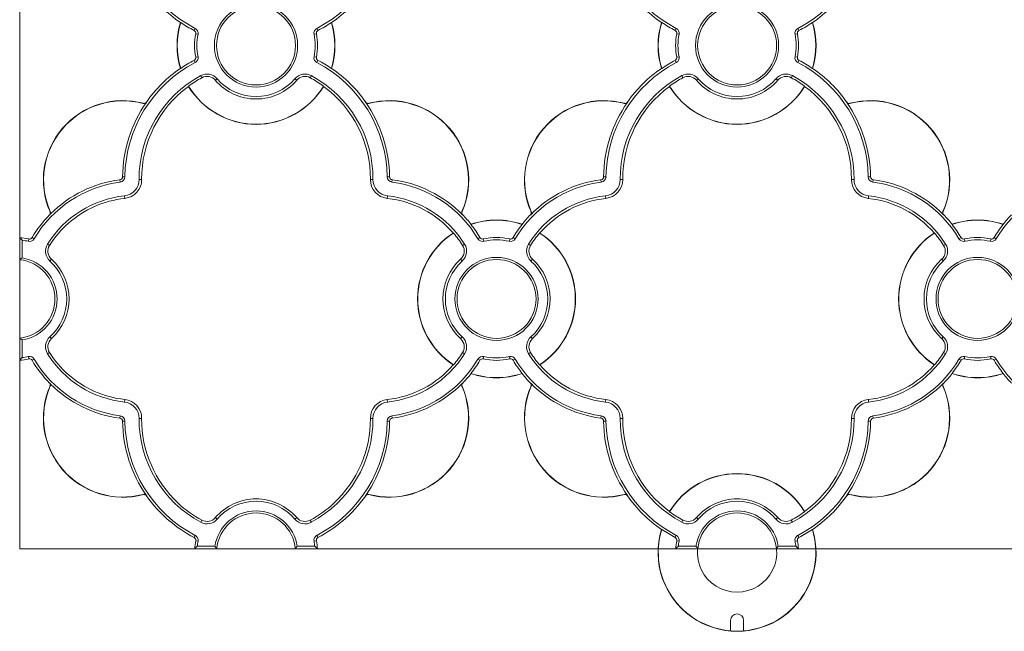
# Model space of a CAD drawing. Units: millimetres. Extents: x 4865 to 6965, y 413 to 3383.
# Drawn here: x 5328 to 5477, y 2167 to 2260 of the extents above; entities that cross this region are included whole.
import ezdxf

# ---------------------------------------------------------------- set-up
doc = ezdxf.new("R2010")
doc.units = ezdxf.units.MM
doc.layers.get('0').update_dxf_attribs({"lineweight": 20})

msp = doc.modelspace()

# ---------------------------------------------------------------- linework, layer by layer
for p, q in [((5351.99, 2259.4), (5352.03, 2259.42)), ((5374.92, 2259.42), (5374.96, 2259.4)), ((5425.09, 2259.4), (5425.13, 2259.42)), ((5448.02, 2259.42), (5448.06, 2259.4)), ((5354.23, 2258.52), (5354.06, 2258.19)), ((5372.71, 2258.52), (5372.88, 2258.19)), ((5427.33, 2258.52), (5427.16, 2258.19)), ((5445.81, 2258.52), (5445.98, 2258.19)), ((5354.66, 2257.63), (5354.3, 2257.7)), ((5372.28, 2257.63), (5372.64, 2257.7)), ((5427.76, 2257.63), (5427.4, 2257.7)), ((5445.38, 2257.63), (5445.74, 2257.7)), ((5354.23, 2253.32), (5354.06, 2253.65)), ((5354.66, 2254.21), (5354.3, 2254.14)), ((5372.28, 2254.21), (5372.64, 2254.14)), ((5372.71, 2253.32), (5372.88, 2253.65)), ((5427.33, 2253.32), (5427.16, 2253.65)), ((5427.76, 2254.21), (5427.4, 2254.14)), ((5445.38, 2254.21), (5445.74, 2254.14)), ((5445.81, 2253.32), (5445.98, 2253.65)), ((5352.03, 2252.43), (5351.99, 2252.44)), ((5374.96, 2252.44), (5374.92, 2252.43)), ((5425.13, 2252.43), (5425.09, 2252.44)), ((5448.06, 2252.44), (5448.02, 2252.43)), ((5355.07, 2251.33), (5355.24, 2251.01)), ((5357.57, 2250.87), (5357.29, 2250.63)), ((5369.38, 2250.87), (5369.66, 2250.63)), ((5371.88, 2251.33), (5371.7, 2251.01)), ((5428.17, 2251.33), (5428.34, 2251.01)), ((5430.67, 2250.87), (5430.39, 2250.63)), ((5442.48, 2250.87), (5442.76, 2250.63)), ((5444.98, 2251.33), (5444.8, 2251.01)), ((5353.22, 2249.74), (5353.21, 2249.7)), ((5373.73, 2249.7), (5373.72, 2249.74)), ((5426.32, 2249.74), (5426.31, 2249.7)), ((5446.83, 2249.7), (5446.82, 2249.74)), ((5346.34, 2247.13), (5346.34, 2247.1)), ((5346.8, 2247.3), (5346.86, 2247.25)), ((5346.81, 2247.24), (5346.8, 2247.25)), ((5346.81, 2247.24), (5346.86, 2247.25)), ((5380.14, 2247.3), (5380.08, 2247.25)), ((5380.14, 2247.24), (5380.08, 2247.25)), ((5380.14, 2247.25), (5380.14, 2247.24)), ((5380.6, 2247.13), (5380.61, 2247.1)), ((5419.44, 2247.13), (5419.44, 2247.1)), ((5419.9, 2247.3), (5419.96, 2247.25)), ((5419.91, 2247.24), (5419.9, 2247.25)), ((5419.91, 2247.24), (5419.96, 2247.25)), ((5453.24, 2247.3), (5453.18, 2247.25)), ((5453.24, 2247.24), (5453.18, 2247.25)), ((5453.24, 2247.25), (5453.24, 2247.24)), ((5453.7, 2247.13), (5453.71, 2247.1)), ((5342.83, 2235.14), (5342.78, 2235.51)), ((5343.55, 2235.95), (5343.18, 2235.95)), ((5345.7, 2235.54), (5346.1, 2235.54)), ((5381.25, 2235.54), (5380.85, 2235.54)), ((5383.4, 2235.95), (5383.76, 2235.95)), ((5384.11, 2235.14), (5384.16, 2235.51)), ((5415.93, 2235.14), (5415.88, 2235.51)), ((5416.65, 2235.95), (5416.28, 2235.95)), ((5418.8, 2235.54), (5419.2, 2235.54)), ((5454.35, 2235.54), (5453.95, 2235.54)), ((5456.5, 2235.95), (5456.86, 2235.95)), ((5457.21, 2235.14), (5457.26, 2235.51)), ((5343.49, 2233.05), (5343.53, 2232.66)), ((5383.46, 2233.05), (5383.42, 2232.66)), ((5416.59, 2233.05), (5416.63, 2232.66)), ((5456.56, 2233.05), (5456.52, 2232.66)), ((5332.09, 2230.16), (5332.12, 2230.13)), ((5332.11, 2230.18), (5332.12, 2230.18)), ((5332.12, 2230.18), (5332.12, 2230.13)), ((5332.15, 2230.65), (5332.18, 2230.66)), ((5394.79, 2230.65), (5394.76, 2230.66)), ((5394.83, 2230.18), (5394.83, 2230.18)), ((5394.88, 2230.18), (5394.83, 2230.13)), ((5394.83, 2230.18), (5394.83, 2230.13)), ((5405.17, 2230.18), (5405.22, 2230.13)), ((5405.21, 2230.18), (5405.22, 2230.18)), ((5405.22, 2230.18), (5405.22, 2230.13)), ((5405.25, 2230.65), (5405.28, 2230.66)), ((5467.89, 2230.65), (5467.86, 2230.66)), ((5467.93, 2230.18), (5467.93, 2230.18)), ((5467.98, 2230.18), (5467.93, 2230.13)), ((5467.93, 2230.18), (5467.93, 2230.13)), ((5334.94, 2228.85), (5334.91, 2228.87)), ((5396.14, 2228.69), (5396.15, 2228.73)), ((5403.89, 2228.73), (5403.91, 2228.69)), ((5469.24, 2228.69), (5469.25, 2228.73)), ((5476.99, 2228.73), (5477.01, 2228.69)), ((5327.56, 2226.69), (5327.56, 2223.38)), ((5328.87, 2226.13), (5328.95, 2226.49)), ((5329.76, 2226.52), (5329.44, 2226.7)), ((5393.48, 2227.39), (5393.43, 2227.4)), ((5397.19, 2226.52), (5397.5, 2226.7)), ((5398.08, 2226.13), (5398, 2226.49)), ((5401.97, 2226.13), (5402.05, 2226.49)), ((5402.86, 2226.52), (5402.54, 2226.7)), ((5406.62, 2227.4), (5406.57, 2227.39)), ((5466.58, 2227.39), (5466.53, 2227.4)), ((5470.29, 2226.52), (5470.6, 2226.7)), ((5471.18, 2226.13), (5471.1, 2226.49)), ((5475.07, 2226.13), (5475.15, 2226.49)), ((5475.96, 2226.52), (5475.64, 2226.7)), ((5327.92, 2226.29), (5327.92, 2223.62)), ((5331.78, 2225.71), (5332.09, 2225.51)), ((5395.17, 2225.71), (5394.85, 2225.51)), ((5404.88, 2225.71), (5405.19, 2225.51)), ((5468.27, 2225.71), (5467.95, 2225.51)), ((5332.14, 2223.14), (5332.39, 2223.41)), ((5394.81, 2223.14), (5394.56, 2223.41)), ((5405.24, 2223.14), (5405.49, 2223.41)), ((5467.91, 2223.14), (5467.66, 2223.41)), ((5327.56, 2223.38), (5327.6, 2223.33)), ((5332.14, 2211.61), (5332.39, 2211.33)), ((5394.81, 2211.61), (5394.56, 2211.33)), ((5405.24, 2211.61), (5405.49, 2211.33)), ((5467.91, 2211.61), (5467.66, 2211.33)), ((5327.6, 2211.41), (5327.56, 2211.36)), ((5327.56, 2211.36), (5327.56, 2208.05)), ((5327.92, 2211.13), (5327.92, 2208.45)), ((5328.87, 2208.61), (5328.95, 2208.25)), ((5331.78, 2209.04), (5332.09, 2209.23)), ((5395.17, 2209.04), (5394.85, 2209.23)), ((5398.08, 2208.61), (5398, 2208.25)), ((5401.97, 2208.61), (5402.05, 2208.25)), ((5404.88, 2209.04), (5405.19, 2209.23)), ((5468.27, 2209.04), (5467.95, 2209.23)), ((5471.18, 2208.61), (5471.1, 2208.25)), ((5475.07, 2208.61), (5475.15, 2208.25)), ((5329.76, 2208.22), (5329.44, 2208.04)), ((5393.43, 2207.34), (5393.48, 2207.35)), ((5397.19, 2208.22), (5397.5, 2208.04)), ((5402.86, 2208.22), (5402.54, 2208.04)), ((5406.57, 2207.35), (5406.62, 2207.34)), ((5466.53, 2207.34), (5466.58, 2207.35)), ((5470.29, 2208.22), (5470.6, 2208.04)), ((5475.96, 2208.22), (5475.64, 2208.04)), ((5334.91, 2205.87), (5334.94, 2205.89)), ((5396.15, 2206.01), (5396.14, 2206.05)), ((5403.91, 2206.05), (5403.89, 2206.01)), ((5469.25, 2206.01), (5469.24, 2206.05)), ((5477.01, 2206.05), (5476.99, 2206.01)), ((5332.09, 2204.59), (5332.12, 2204.61)), ((5332.12, 2204.56), (5332.11, 2204.56)), ((5332.12, 2204.56), (5332.12, 2204.61)), ((5332.15, 2204.1), (5332.18, 2204.08)), ((5394.79, 2204.1), (5394.76, 2204.08)), ((5394.83, 2204.56), (5394.83, 2204.61)), ((5394.88, 2204.56), (5394.83, 2204.61)), ((5394.83, 2204.55), (5394.83, 2204.56)), ((5405.17, 2204.56), (5405.22, 2204.61)), ((5405.22, 2204.56), (5405.21, 2204.56)), ((5405.22, 2204.56), (5405.22, 2204.61)), ((5405.25, 2204.1), (5405.28, 2204.08)), ((5467.89, 2204.1), (5467.86, 2204.08)), ((5467.93, 2204.56), (5467.93, 2204.61)), ((5467.98, 2204.56), (5467.93, 2204.61)), ((5467.93, 2204.55), (5467.93, 2204.56)), ((5343.49, 2201.69), (5343.53, 2202.08)), ((5383.46, 2201.69), (5383.42, 2202.08)), ((5416.59, 2201.69), (5416.63, 2202.08)), ((5456.56, 2201.69), (5456.52, 2202.08)), ((5342.83, 2199.6), (5342.78, 2199.24)), ((5384.11, 2199.6), (5384.16, 2199.24)), ((5415.93, 2199.6), (5415.88, 2199.24)), ((5457.21, 2199.6), (5457.26, 2199.24)), ((5343.55, 2198.79), (5343.18, 2198.79)), ((5345.7, 2199.21), (5346.1, 2199.2)), ((5381.25, 2199.21), (5380.85, 2199.2)), ((5383.4, 2198.79), (5383.76, 2198.79)), ((5416.65, 2198.79), (5416.28, 2198.79)), ((5418.8, 2199.21), (5419.2, 2199.2)), ((5454.35, 2199.21), (5453.95, 2199.2)), ((5456.5, 2198.79), (5456.86, 2198.79)), ((5346.34, 2187.61), (5346.34, 2187.64)), ((5346.8, 2187.5), (5346.81, 2187.5)), ((5346.8, 2187.44), (5346.86, 2187.49)), ((5346.81, 2187.5), (5346.86, 2187.49)), ((5380.14, 2187.44), (5380.08, 2187.49)), ((5380.14, 2187.49), (5380.08, 2187.49)), ((5380.14, 2187.49), (5380.14, 2187.49)), ((5380.6, 2187.61), (5380.61, 2187.64)), ((5419.44, 2187.61), (5419.44, 2187.64)), ((5419.9, 2187.5), (5419.91, 2187.5)), ((5419.9, 2187.44), (5419.96, 2187.49)), ((5419.91, 2187.5), (5419.96, 2187.49)), ((5453.24, 2187.44), (5453.18, 2187.49)), ((5453.24, 2187.49), (5453.18, 2187.49)), ((5453.24, 2187.49), (5453.24, 2187.49)), ((5453.7, 2187.61), (5453.71, 2187.64)), ((5351.66, 2186.33), (5351.64, 2186.3)), ((5375.31, 2186.3), (5375.29, 2186.33)), ((5426.31, 2185.05), (5426.32, 2185)), ((5446.82, 2185), (5446.83, 2185.05)), ((5350.31, 2183.59), (5350.32, 2183.62)), ((5355.07, 2183.41), (5355.24, 2183.73)), ((5357.57, 2183.88), (5357.29, 2184.11)), ((5369.38, 2183.88), (5369.66, 2184.11)), ((5371.88, 2183.41), (5371.7, 2183.73)), ((5376.63, 2183.62), (5376.64, 2183.59)), ((5428.17, 2183.41), (5428.34, 2183.73)), ((5430.67, 2183.88), (5430.39, 2184.11)), ((5442.48, 2183.88), (5442.76, 2184.11)), ((5444.98, 2183.41), (5444.8, 2183.73)), ((5425.09, 2182.3), (5425.13, 2182.32)), ((5448.02, 2182.32), (5448.06, 2182.3)), ((5354.23, 2181.42), (5354.06, 2181.09)), ((5354.66, 2180.53), (5354.3, 2180.6)), ((5372.28, 2180.53), (5372.64, 2180.6)), ((5372.71, 2181.42), (5372.88, 2181.09)), ((5427.33, 2181.42), (5427.16, 2181.09)), ((5427.76, 2180.53), (5427.4, 2180.6)), ((5445.38, 2180.53), (5445.74, 2180.6)), ((5445.81, 2181.42), (5445.98, 2181.09)), ((5354.15, 2179.38), (5357.46, 2179.38)), ((5354.55, 2179.75), (5357.22, 2179.75)), ((5357.46, 2179.38), (5357.5, 2179.42)), ((5369.44, 2179.42), (5369.49, 2179.38)), ((5369.49, 2179.38), (5372.8, 2179.38)), ((5369.73, 2179.75), (5372.4, 2179.75)), ((5427.25, 2179.38), (5430.56, 2179.38)), ((5427.65, 2179.75), (5430.32, 2179.75)), ((5430.56, 2179.38), (5430.6, 2179.42)), ((5442.54, 2179.42), (5442.59, 2179.38)), ((5442.59, 2179.38), (5445.9, 2179.38)), ((5442.83, 2179.75), (5445.5, 2179.75)), ((5435.57, 2168.48), (5435.57, 2166.89)), ((5437.57, 2166.89), (5437.57, 2168.48))]:
    msp.add_line(p, q)
msp.add_lwpolyline([(5327.56, 2179.38), (5911.09, 2179.38), (5911.09, 2563.76), (5327.56, 2563.76)], close=True)
at = {"flags": 128}
for points in [[(5346.8, 2247.25), (5346.82, 2247.25), (5346.86, 2247.25)], [(5380.08, 2247.25), (5380.1, 2247.25), (5380.14, 2247.25)], [(5419.9, 2247.25), (5419.92, 2247.25), (5419.96, 2247.25)], [(5453.18, 2247.25), (5453.2, 2247.25), (5453.24, 2247.25)], [(5332.12, 2230.13), (5332.12, 2230.14), (5332.11, 2230.18)], [(5332.17, 2230.35), (5332.18, 2230.35), (5332.2, 2230.34)], [(5394.83, 2230.18), (5394.83, 2230.17), (5394.83, 2230.13)], [(5405.22, 2230.13), (5405.22, 2230.14), (5405.21, 2230.18)], [(5467.93, 2230.18), (5467.93, 2230.17), (5467.93, 2230.13)], [(5327.92, 2226.29), (5327.74, 2226.5), (5327.56, 2226.69)], [(5327.92, 2223.62), (5327.79, 2223.5), (5327.6, 2223.33)], [(5327.6, 2211.41), (5327.72, 2211.3), (5327.92, 2211.13)], [(5327.56, 2208.05), (5327.75, 2208.26), (5327.92, 2208.45)], [(5332.11, 2204.56), (5332.12, 2204.57), (5332.12, 2204.61)], [(5332.2, 2204.4), (5332.19, 2204.4), (5332.17, 2204.39)], [(5394.83, 2204.61), (5394.83, 2204.6), (5394.83, 2204.55)], [(5405.21, 2204.56), (5405.22, 2204.57), (5405.22, 2204.61)], [(5467.93, 2204.61), (5467.93, 2204.6), (5467.93, 2204.55)], [(5346.86, 2187.49), (5346.85, 2187.49), (5346.8, 2187.5)], [(5380.14, 2187.49), (5380.13, 2187.49), (5380.08, 2187.49)], [(5419.96, 2187.49), (5419.95, 2187.49), (5419.9, 2187.5)], [(5453.24, 2187.49), (5453.23, 2187.49), (5453.18, 2187.49)], [(5354.55, 2179.75), (5354.34, 2179.56), (5354.15, 2179.38)], [(5357.22, 2179.75), (5357.33, 2179.62), (5357.5, 2179.42)], [(5369.44, 2179.42), (5369.55, 2179.55), (5369.73, 2179.75)], [(5372.8, 2179.38), (5372.59, 2179.57), (5372.4, 2179.75)], [(5427.65, 2179.75), (5427.44, 2179.56), (5427.25, 2179.38)], [(5430.32, 2179.75), (5430.43, 2179.62), (5430.6, 2179.42)], [(5442.54, 2179.42), (5442.65, 2179.55), (5442.83, 2179.75)], [(5445.9, 2179.38), (5445.69, 2179.57), (5445.5, 2179.75)]]:
    msp.add_lwpolyline(points, dxfattribs=at)
for centre, radius in [((5363.47, 2255.92), 6.32), ((5363.47, 2255.92), 6), ((5436.57, 2255.92), 6.32), ((5436.57, 2255.92), 6), ((5400.02, 2217.37), 6.32), ((5473.12, 2217.37), 6.32), ((5400.02, 2217.37), 6), ((5473.12, 2217.37), 6)]:
    msp.add_circle(centre, radius)
for centre, radius, start, end in [((5363.47, 2276.17), 19.93, 180.7994, 242.3767), ((5363.47, 2276.17), 19.93, 297.6233, 359.2006), ((5436.57, 2276.17), 19.93, 180.7994, 242.3767), ((5436.57, 2276.17), 19.93, 297.6233, 359.2006), ((5363.47, 2276.17), 20.32, 214.8923, 235.5943), ((5363.47, 2276.17), 20.32, 304.4057, 325.1077), ((5436.57, 2276.17), 20.32, 214.8923, 235.5943), ((5436.57, 2276.17), 20.32, 304.4057, 325.1077), ((5363.47, 2255.92), 12, 163.1315, 196.8685), ((5363.47, 2255.92), 11.97, 163.0213, 196.9787), ((5363.47, 2276.17), 20.29, 235.6593, 242.3767), ((5363.47, 2276.17), 20.29, 297.6233, 304.3407), ((5363.47, 2255.92), 11.97, 343.0213, 16.9787), ((5363.47, 2255.92), 12, 343.1315, 16.8685), ((5436.57, 2255.92), 12, 163.1315, 196.8685), ((5436.57, 2255.92), 11.97, 163.0213, 196.9787), ((5436.57, 2276.17), 20.29, 235.6593, 242.3767), ((5436.57, 2276.17), 20.29, 297.6233, 304.3407), ((5436.57, 2255.92), 11.97, 343.0213, 16.9787), ((5436.57, 2255.92), 12, 343.1315, 16.8685), ((5353.85, 2257.79), 0.458, 349.0282, 62.3767), ((5353.85, 2257.79), 0.825, 349.0282, 62.3767), ((5373.09, 2257.79), 0.825, 117.6233, 190.9718), ((5373.09, 2257.79), 0.458, 117.6233, 190.9718), ((5426.95, 2257.79), 0.458, 349.0282, 62.3767), ((5426.95, 2257.79), 0.825, 349.0282, 62.3767), ((5446.19, 2257.79), 0.825, 117.6233, 190.9718), ((5446.19, 2257.79), 0.458, 117.6233, 190.9718), ((5363.47, 2255.92), 9.34, 169.0282, 190.9718), ((5363.47, 2255.92), 8.98, 169.0282, 190.9718), ((5363.47, 2255.92), 8.98, 349.0282, 10.9718), ((5363.47, 2255.92), 9.34, 349.0282, 10.9718), ((5436.57, 2255.92), 9.34, 169.0282, 190.9718), ((5436.57, 2255.92), 8.98, 169.0282, 190.9718), ((5436.57, 2255.92), 8.98, 349.0282, 10.9718), ((5436.57, 2255.92), 9.34, 349.0282, 10.9718), ((5363.47, 2235.67), 19.93, 117.6233, 179.2006), ((5363.47, 2235.67), 20.29, 117.6233, 124.3407), ((5353.85, 2254.06), 0.458, 297.6233, 10.9718), ((5353.85, 2254.06), 0.825, 297.6233, 10.9718), ((5373.09, 2254.06), 0.825, 169.0282, 242.3767), ((5373.09, 2254.06), 0.458, 169.0282, 242.3767), ((5363.47, 2235.67), 19.93, 0.7994, 62.3767), ((5363.47, 2235.67), 20.29, 55.6593, 62.3767), ((5436.57, 2235.67), 19.93, 117.6233, 179.2006), ((5436.57, 2235.67), 20.29, 117.6233, 124.3407), ((5426.95, 2254.06), 0.458, 297.6233, 10.9718), ((5426.95, 2254.06), 0.825, 297.6233, 10.9718), ((5446.19, 2254.06), 0.825, 169.0282, 242.3767), ((5446.19, 2254.06), 0.458, 169.0282, 242.3767), ((5436.57, 2235.67), 19.93, 0.7994, 62.3767), ((5436.57, 2235.67), 20.29, 55.6593, 62.3767), ((5363.47, 2235.67), 20.32, 124.4057, 145.1077), ((5363.47, 2235.67), 20.32, 34.8923, 55.5943), ((5436.57, 2235.67), 20.32, 124.4057, 145.1077), ((5436.57, 2235.67), 20.32, 34.8923, 55.5943), ((5363.47, 2235.67), 17.77, 118.2145, 180.4369), ((5363.47, 2235.67), 17.41, 118.2145, 126.0721), ((5356.03, 2249.55), 2.02, 40.5521, 118.2145), ((5356.03, 2249.55), 1.66, 40.5521, 118.2145), ((5363.47, 2255.92), 8.14, 220.5521, 319.4479), ((5363.47, 2255.92), 7.78, 220.5521, 319.4479), ((5370.92, 2249.55), 2.02, 61.7855, 139.4479), ((5370.92, 2249.55), 1.66, 61.7855, 139.4479), ((5363.47, 2235.67), 17.41, 53.9279, 61.7855), ((5363.47, 2235.67), 17.77, 359.5631, 61.7855), ((5436.57, 2235.67), 17.77, 118.2145, 180.4369), ((5436.57, 2235.67), 17.41, 118.2145, 126.0721), ((5429.13, 2249.55), 2.02, 40.5521, 118.2145), ((5429.13, 2249.55), 1.66, 40.5521, 118.2145), ((5436.57, 2255.92), 8.14, 220.5521, 319.4479), ((5436.57, 2255.92), 7.78, 220.5521, 319.4479), ((5444.02, 2249.55), 2.02, 61.7855, 139.4479), ((5444.02, 2249.55), 1.66, 61.7855, 139.4479), ((5436.57, 2235.67), 17.41, 53.9279, 61.7855), ((5436.57, 2235.67), 17.77, 359.5631, 61.7855), ((5363.47, 2235.67), 17.38, 126.185, 180.4369), ((5363.47, 2255.92), 12, 211.2485, 328.7515), ((5363.47, 2255.92), 11.97, 211.0847, 328.9153), ((5363.47, 2235.67), 17.38, 359.5631, 53.815), ((5436.57, 2235.67), 17.38, 126.185, 180.4369), ((5436.57, 2255.92), 12, 211.2485, 328.7515), ((5436.57, 2255.92), 11.97, 211.0847, 328.9153), ((5436.57, 2235.67), 17.38, 359.5631, 53.815), ((5343.23, 2235.46), 12.07, 75.033, 203.5207), ((5343.23, 2235.46), 12.04, 75.033, 203.5207), ((5383.72, 2235.46), 12.07, 336.4793, 104.967), ((5383.72, 2235.46), 12.04, 336.4793, 104.967), ((5416.33, 2235.46), 12.07, 75.033, 203.5207), ((5416.33, 2235.46), 12.04, 75.033, 203.5207), ((5456.82, 2235.46), 12.07, 336.4793, 104.967), ((5456.82, 2235.46), 12.04, 336.4793, 104.967), ((5363.47, 2235.67), 20.29, 145.226, 179.2006), ((5346.45, 2247.54), 0.427, 255.033, 325.1077), ((5346.45, 2247.54), 0.458, 255.033, 319.8613), ((5380.49, 2247.54), 0.427, 214.8923, 284.967), ((5380.49, 2247.54), 0.458, 220.1387, 284.967), ((5363.47, 2235.67), 20.29, 0.7994, 34.774), ((5436.57, 2235.67), 20.29, 145.226, 179.2006), ((5419.55, 2247.54), 0.427, 255.033, 325.1077), ((5419.55, 2247.54), 0.458, 255.033, 319.8613), ((5453.59, 2247.54), 0.427, 214.8923, 284.967), ((5453.59, 2247.54), 0.458, 220.1387, 284.967), ((5436.57, 2235.67), 20.29, 0.7994, 34.774), ((5345.17, 2217.37), 18.29, 97.5019, 134.9458), ((5342.73, 2235.96), 0.458, 277.5019, 359.2006), ((5342.73, 2235.96), 0.825, 277.5019, 359.2006), ((5343.22, 2235.52), 2.48, 276.1319, 0.4369), ((5343.22, 2235.52), 2.87, 276.1319, 0.4369), ((5383.72, 2235.52), 2.87, 179.5631, 263.8681), ((5383.72, 2235.52), 2.48, 179.5631, 263.8681), ((5384.22, 2235.96), 0.825, 180.7994, 262.4981), ((5384.22, 2235.96), 0.458, 180.7994, 262.4981), ((5381.77, 2217.37), 18.29, 44.4539, 82.4981), ((5418.27, 2217.37), 18.29, 97.5019, 135.5461), ((5415.83, 2235.96), 0.458, 277.5019, 359.2006), ((5415.83, 2235.96), 0.825, 277.5019, 359.2006), ((5416.32, 2235.52), 2.48, 276.1319, 0.4369), ((5416.32, 2235.52), 2.87, 276.1319, 0.4369), ((5456.82, 2235.52), 2.87, 179.5631, 263.8681), ((5456.82, 2235.52), 2.48, 179.5631, 263.8681), ((5457.32, 2235.96), 0.825, 180.7994, 262.4981), ((5457.32, 2235.96), 0.458, 180.7994, 262.4981), ((5454.87, 2217.37), 18.29, 44.4539, 82.4981), ((5345.17, 2217.37), 17.93, 97.5019, 149.3203), ((5381.77, 2217.37), 17.93, 30.6797, 82.4981), ((5418.27, 2217.37), 17.93, 97.5019, 149.3203), ((5454.87, 2217.37), 17.93, 30.6797, 82.4981), ((5491.37, 2217.37), 17.93, 97.5019, 149.3203), ((5345.17, 2217.37), 15.77, 96.1319, 148.1016), ((5345.17, 2217.37), 15.38, 96.1319, 131.7198), ((5381.77, 2217.37), 15.38, 40.6996, 83.8681), ((5381.77, 2217.37), 15.77, 31.8984, 83.8681), ((5418.27, 2217.37), 15.77, 96.1319, 148.1016), ((5418.27, 2217.37), 15.38, 96.1319, 139.3004), ((5454.87, 2217.37), 15.38, 40.6996, 83.8681), ((5454.87, 2217.37), 15.77, 31.8984, 83.8681), ((5345.17, 2217.37), 18.29, 135.6573, 149.3203), ((5331.76, 2230.48), 0.458, 315.6573, 320.0725), ((5345.17, 2217.37), 18.29, 134.9458, 135.5461), ((5331.76, 2230.48), 0.427, 342.7995, 23.5207), ((5331.76, 2230.48), 0.458, 342.4641, 23.5207), ((5326.92, 2217.37), 14, 67.6312, 67.8549), ((5395.18, 2230.48), 0.458, 156.4793, 219.9275), ((5395.18, 2230.48), 0.427, 156.4793, 224.3427), ((5381.77, 2217.37), 18.32, 38.3073, 44.3427), ((5400.02, 2217.37), 12, 71.177, 108.823), ((5418.27, 2217.37), 18.32, 135.6573, 141.6927), ((5404.86, 2230.48), 0.427, 315.6573, 23.5207), ((5404.86, 2230.48), 0.458, 320.0725, 23.5207), ((5468.28, 2230.48), 0.458, 156.4793, 219.9275), ((5468.28, 2230.48), 0.427, 156.4793, 224.3427), ((5454.87, 2217.37), 18.32, 38.3073, 44.3427), ((5473.12, 2217.37), 12, 71.177, 108.823), ((5491.37, 2217.37), 18.32, 135.6573, 141.6927), ((5345.17, 2217.37), 15.41, 131.7477, 148.1016), ((5400.02, 2217.37), 11.97, 71.0706, 108.9294), ((5381.77, 2217.37), 18.29, 30.6797, 38.2377), ((5418.27, 2217.37), 18.29, 141.7623, 149.3203), ((5473.12, 2217.37), 11.97, 71.0706, 108.9294), ((5454.87, 2217.37), 18.29, 30.6797, 38.2377), ((5491.37, 2217.37), 18.29, 141.7623, 149.3203), ((5326.92, 2217.37), 9.34, 77.4804, 86.1118), ((5329.05, 2226.94), 0.825, 257.4804, 329.3203), ((5329.05, 2226.94), 0.458, 257.4804, 329.3203), ((5400.02, 2217.37), 12, 123.3231, 236.6769), ((5400.02, 2217.37), 11.97, 123.1522, 236.8478), ((5381.77, 2217.37), 15.41, 31.8984, 40.5665), ((5397.9, 2226.94), 0.825, 210.6797, 282.5196), ((5397.9, 2226.94), 0.458, 210.6797, 282.5196), ((5400.02, 2217.37), 9.34, 77.4804, 102.5196), ((5402.15, 2226.94), 0.825, 257.4804, 329.3203), ((5402.15, 2226.94), 0.458, 257.4804, 329.3203), ((5418.27, 2217.37), 15.41, 139.4335, 148.1016), ((5400.02, 2217.37), 11.97, 303.1522, 56.8478), ((5400.02, 2217.37), 12, 303.3231, 56.6769), ((5473.12, 2217.37), 12, 123.3231, 236.6769), ((5473.12, 2217.37), 11.97, 123.1522, 236.8478), ((5454.87, 2217.37), 15.41, 31.8984, 40.5665), ((5471, 2226.94), 0.825, 210.6797, 282.5196), ((5471, 2226.94), 0.458, 210.6797, 282.5196), ((5473.12, 2217.37), 9.34, 77.4804, 102.5196), ((5475.25, 2226.94), 0.825, 257.4804, 329.3203), ((5475.25, 2226.94), 0.458, 257.4804, 329.3203), ((5326.92, 2217.37), 8.98, 77.4804, 83.603), ((5333.5, 2224.64), 2.02, 148.1016, 227.8507), ((5333.5, 2224.64), 1.66, 148.1016, 227.8507), ((5393.45, 2224.64), 1.66, 312.1493, 31.8984), ((5393.45, 2224.64), 2.02, 312.1493, 31.8984), ((5400.02, 2217.37), 8.98, 77.4804, 102.5196), ((5406.6, 2224.64), 2.02, 148.1016, 227.8507), ((5406.6, 2224.64), 1.66, 148.1016, 227.8507), ((5466.55, 2224.64), 1.66, 312.1493, 31.8984), ((5466.55, 2224.64), 2.02, 312.1493, 31.8984), ((5473.12, 2217.37), 8.98, 77.4804, 102.5196), ((5326.92, 2217.37), 6.32, 279.0973, 80.9027), ((5326.92, 2217.37), 8.14, 312.1493, 47.8507), ((5400.02, 2217.37), 8.14, 132.1493, 227.8507), ((5400.02, 2217.37), 8.14, 312.1493, 47.8507), ((5473.12, 2217.37), 8.14, 132.1493, 227.8507), ((5326.92, 2217.37), 6, 276.4629, 83.5371), ((5326.92, 2217.37), 7.78, 312.1493, 47.8507), ((5400.02, 2217.37), 7.78, 132.1493, 227.8507), ((5400.02, 2217.37), 7.78, 312.1493, 47.8507), ((5473.12, 2217.37), 7.78, 132.1493, 227.8507), ((5333.5, 2210.1), 2.02, 132.1493, 211.8984), ((5393.45, 2210.1), 2.02, 328.1016, 47.8507), ((5406.6, 2210.1), 2.02, 132.1493, 211.8984), ((5466.55, 2210.1), 2.02, 328.1016, 47.8507), ((5333.5, 2210.1), 1.66, 132.1493, 211.8984), ((5393.45, 2210.1), 1.66, 328.1016, 47.8507), ((5406.6, 2210.1), 1.66, 132.1493, 211.8984), ((5466.55, 2210.1), 1.66, 328.1016, 47.8507), ((5326.92, 2217.37), 8.98, 276.397, 282.5196), ((5329.05, 2207.8), 0.825, 30.6797, 102.5196), ((5345.17, 2217.37), 15.77, 211.8984, 263.8681), ((5345.17, 2217.37), 15.41, 211.8984, 228.2523), ((5381.77, 2217.37), 15.77, 276.1319, 328.1016), ((5381.77, 2217.37), 15.41, 319.4335, 328.1016), ((5397.9, 2207.8), 0.825, 77.4804, 149.3203), ((5400.02, 2217.37), 8.98, 257.4804, 282.5196), ((5402.15, 2207.8), 0.825, 30.6797, 102.5196), ((5418.27, 2217.37), 15.77, 211.8984, 263.8681), ((5418.27, 2217.37), 15.41, 211.8984, 220.5665), ((5454.87, 2217.37), 15.77, 276.1319, 328.1016), ((5454.87, 2217.37), 15.41, 319.4335, 328.1016), ((5471, 2207.8), 0.825, 77.4804, 149.3203), ((5473.12, 2217.37), 8.98, 257.4804, 282.5196), ((5475.25, 2207.8), 0.825, 30.6797, 102.5196), ((5326.92, 2217.37), 9.34, 273.8882, 282.5196), ((5329.05, 2207.8), 0.458, 30.6797, 102.5196), ((5345.17, 2217.37), 18.29, 210.6797, 224.3427), ((5345.17, 2217.37), 17.93, 210.6797, 262.4981), ((5381.77, 2217.37), 15.38, 276.1319, 319.3004), ((5381.77, 2217.37), 17.93, 277.5019, 329.3203), ((5381.77, 2217.37), 18.29, 321.7623, 329.3203), ((5397.9, 2207.8), 0.458, 77.4804, 149.3203), ((5400.02, 2217.37), 9.34, 257.4804, 282.5196), ((5402.15, 2207.8), 0.458, 30.6797, 102.5196), ((5418.27, 2217.37), 18.29, 210.6797, 218.2377), ((5418.27, 2217.37), 17.93, 210.6797, 262.4981), ((5418.27, 2217.37), 15.38, 220.6996, 263.8681), ((5454.87, 2217.37), 15.38, 276.1319, 319.3004), ((5454.87, 2217.37), 17.93, 277.5019, 329.3203), ((5454.87, 2217.37), 18.29, 321.7623, 329.3203), ((5471, 2207.8), 0.458, 77.4804, 149.3203), ((5473.12, 2217.37), 9.34, 257.4804, 282.5196), ((5475.25, 2207.8), 0.458, 30.6797, 102.5196), ((5491.37, 2217.37), 18.29, 210.6797, 218.2377), ((5491.37, 2217.37), 17.93, 210.6797, 262.4981), ((5345.17, 2217.37), 15.38, 228.2802, 263.8681), ((5381.77, 2217.37), 18.32, 315.6573, 321.6927), ((5400.02, 2217.37), 11.97, 251.0706, 288.9294), ((5400.02, 2217.37), 12, 251.177, 288.823), ((5418.27, 2217.37), 18.32, 218.3073, 224.3427), ((5454.87, 2217.37), 18.32, 315.6573, 321.6927), ((5473.12, 2217.37), 11.97, 251.0706, 288.9294), ((5473.12, 2217.37), 12, 251.177, 288.823), ((5491.37, 2217.37), 18.32, 218.3073, 224.3427), ((5343.23, 2199.28), 12.07, 156.4793, 284.967), ((5343.23, 2199.28), 12.04, 156.4793, 284.967), ((5331.76, 2204.27), 0.458, 39.9275, 44.3427), ((5345.17, 2217.37), 18.29, 224.4539, 225.0542), ((5331.76, 2204.27), 0.427, 336.4793, 17.2005), ((5331.76, 2204.27), 0.458, 336.4793, 17.5359), ((5326.92, 2217.37), 14, 292.1451, 292.3688), ((5345.17, 2217.37), 18.29, 225.0542, 262.4981), ((5383.72, 2199.28), 12.07, 255.033, 23.5207), ((5383.72, 2199.28), 12.04, 255.033, 23.5207), ((5381.77, 2217.37), 18.29, 277.5019, 315.5261), ((5395.18, 2204.27), 0.458, 140.9037, 203.5207), ((5395.18, 2204.27), 0.427, 135.6573, 203.5207), ((5416.33, 2199.28), 12.07, 156.4793, 284.967), ((5416.33, 2199.28), 12.04, 156.4793, 284.967), ((5404.86, 2204.27), 0.427, 336.4793, 44.3427), ((5404.86, 2204.27), 0.458, 336.4793, 39.9275), ((5418.27, 2217.37), 18.29, 224.4539, 262.4981), ((5456.82, 2199.28), 12.07, 255.033, 23.5207), ((5456.82, 2199.28), 12.04, 255.033, 23.5207), ((5454.87, 2217.37), 18.29, 277.5019, 315.5261), ((5468.28, 2204.27), 0.458, 140.9037, 203.5207), ((5468.28, 2204.27), 0.427, 135.6573, 203.5207), ((5343.22, 2199.23), 2.48, 359.5631, 83.8681), ((5343.22, 2199.23), 2.87, 359.5631, 83.8681), ((5383.72, 2199.23), 2.87, 96.1319, 180.4369), ((5383.72, 2199.23), 2.48, 96.1319, 180.4369), ((5416.32, 2199.23), 2.48, 359.5631, 83.8681), ((5416.32, 2199.23), 2.87, 359.5631, 83.8681), ((5456.82, 2199.23), 2.87, 96.1319, 180.4369), ((5456.82, 2199.23), 2.48, 96.1319, 180.4369), ((5342.73, 2198.78), 0.825, 0.7994, 82.4981), ((5384.22, 2198.78), 0.825, 97.5019, 179.2006), ((5415.83, 2198.78), 0.825, 0.7994, 82.4981), ((5457.32, 2198.78), 0.825, 97.5019, 179.2006), ((5342.73, 2198.78), 0.458, 0.7994, 82.4981), ((5363.47, 2199.07), 20.29, 180.7994, 214.774), ((5363.47, 2199.07), 19.93, 180.7994, 242.3767), ((5363.47, 2199.07), 17.77, 179.5631, 241.7855), ((5363.47, 2199.07), 17.38, 179.5631, 227.1575), ((5363.47, 2199.07), 17.77, 298.2145, 0.4369), ((5363.47, 2199.07), 19.93, 297.6233, 359.2006), ((5363.47, 2199.07), 17.38, 312.8425, 0.4369), ((5363.47, 2199.07), 20.29, 325.208, 359.2006), ((5384.22, 2198.78), 0.458, 97.5019, 179.2006), ((5415.83, 2198.78), 0.458, 0.7994, 82.4981), ((5436.57, 2199.07), 20.29, 180.7994, 214.774), ((5436.57, 2199.07), 19.93, 180.7994, 242.3767), ((5436.57, 2199.07), 17.77, 179.5631, 241.7855), ((5436.57, 2199.07), 17.38, 179.5631, 233.815), ((5436.57, 2199.07), 17.77, 298.2145, 0.4369), ((5436.57, 2199.07), 19.93, 297.6233, 359.2006), ((5436.57, 2199.07), 17.38, 306.185, 0.4369), ((5436.57, 2199.07), 20.29, 325.208, 359.2006), ((5457.32, 2198.78), 0.458, 97.5019, 179.2006), ((5436.57, 2178.82), 12, 31.2485, 148.7515), ((5436.57, 2178.82), 11.97, 31.0847, 148.9153), ((5346.45, 2187.2), 0.458, 40.1387, 104.967), ((5346.45, 2187.2), 0.427, 34.8923, 104.967), ((5380.49, 2187.2), 0.458, 75.033, 140.6926), ((5380.49, 2187.2), 0.427, 75.033, 145.1077), ((5419.55, 2187.2), 0.458, 40.1387, 104.967), ((5419.55, 2187.2), 0.427, 34.8923, 104.967), ((5453.59, 2187.2), 0.458, 75.033, 140.6926), ((5453.59, 2187.2), 0.427, 75.033, 145.1077), ((5363.47, 2199.07), 20.32, 214.8923, 229.6303), ((5363.47, 2199.07), 17.41, 227.1766, 241.7855), ((5363.47, 2178.82), 8.14, 40.5521, 139.4479), ((5363.47, 2178.82), 7.78, 40.5521, 139.4479), ((5363.47, 2199.07), 17.41, 298.2145, 312.8234), ((5363.47, 2199.07), 20.32, 310.3697, 325.1077), ((5436.57, 2199.07), 20.32, 214.8923, 235.5943), ((5436.57, 2178.82), 8.14, 40.5521, 139.4479), ((5436.57, 2178.82), 7.78, 40.5521, 139.4479), ((5436.57, 2199.07), 20.32, 304.4057, 325.1077), ((5363.47, 2178.82), 6.32, 8.4254, 171.5746), ((5363.47, 2178.82), 6, 5.7588, 174.2412), ((5436.57, 2199.07), 17.41, 233.9279, 241.7855), ((5436.57, 2178.82), 6.32, 8.4254, 171.5746), ((5436.57, 2178.82), 6, 5.7588, 174.2412), ((5436.57, 2199.07), 17.41, 298.2145, 306.0721), ((5363.47, 2199.07), 20.29, 229.5973, 242.3767), ((5356.03, 2185.19), 2.02, 241.7855, 319.4479), ((5356.03, 2185.19), 1.66, 241.7855, 319.4479), ((5370.92, 2185.19), 2.02, 220.5521, 298.2145), ((5370.92, 2185.19), 1.66, 220.5521, 298.2145), ((5363.47, 2199.07), 20.29, 297.6233, 310.4027), ((5429.13, 2185.19), 2.02, 241.7855, 319.4479), ((5429.13, 2185.19), 1.66, 241.7855, 319.4479), ((5444.02, 2185.19), 2.02, 220.5521, 298.2145), ((5444.02, 2185.19), 1.66, 220.5521, 298.2145), ((5436.57, 2178.82), 12, 163.1315, 16.8685), ((5436.57, 2178.82), 11.97, 163.0213, 265.2072), ((5436.57, 2199.07), 20.29, 235.6593, 242.3767), ((5436.57, 2178.82), 11.97, 274.7928, 16.9787), ((5436.57, 2199.07), 20.29, 297.6233, 304.3407), ((5353.85, 2180.69), 0.458, 349.0282, 62.3767), ((5363.47, 2178.82), 9.34, 169.0282, 176.5624), ((5353.85, 2180.69), 0.825, 349.0282, 62.3767), ((5363.47, 2178.82), 8.98, 169.0282, 174.0737), ((5373.09, 2180.69), 0.825, 117.6233, 190.9718), ((5363.47, 2178.82), 8.98, 5.9263, 10.9718), ((5373.09, 2180.69), 0.458, 117.6233, 190.9718), ((5363.47, 2178.82), 9.34, 3.4376, 10.9718), ((5426.95, 2180.69), 0.458, 349.0282, 62.3767), ((5436.57, 2178.82), 9.34, 169.0282, 176.5624), ((5426.95, 2180.69), 0.825, 349.0282, 62.3767), ((5436.57, 2178.82), 8.98, 169.0282, 174.0737), ((5446.19, 2180.69), 0.825, 117.6233, 190.9718), ((5436.57, 2178.82), 8.98, 5.9263, 10.9718), ((5446.19, 2180.69), 0.458, 117.6233, 190.9718), ((5436.57, 2178.82), 9.34, 3.4376, 10.9718), ((5436.57, 2178.82), 6.04, 174.6803, 5.3197), ((5436.57, 2168.48), 1, 0, 180), ((5436.57, 2178.82), 11.97, 265.2072, 274.7928)]:
    msp.add_arc(centre, radius, start, end)

doc.saveas('drawing.dxf')
